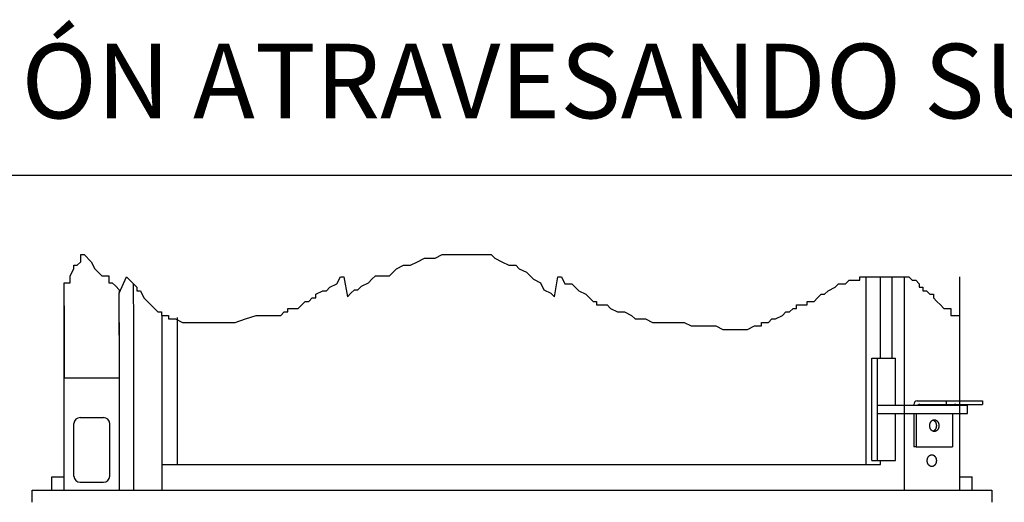
# Model space of a CAD drawing. Extents: x 524 to 46253, y 524 to 41259.
# Drawn here: x 35156 to 39529, y 6953 to 9095 of the extents above; entities that cross this region are included whole.
import ezdxf

# ---------------------------------------------------------------- set-up
doc = ezdxf.new("R2010")
doc.units = 0
doc.header["$MEASUREMENT"] = 0
doc.layers.get('0').update_dxf_attribs({"linetype": 'CONTINUOUS'})
doc.layers.add('DEFAULT', color=7, linetype='CONTINUOUS')
doc.layers.add('DIM', color=170, linetype='CONTINUOUS')

msp = doc.modelspace()

# ---------------------------------------------------------------- linework, layer by layer
for p, q in [((35427.3633, 8021.2796), (35427.3633, 8052.4144)), ((35427.3633, 8052.4144), (35442.9453, 8052.4144)), ((35442.9453, 8052.4144), (35474.1089, 8021.2796)), ((37001.127, 8036.8469), (37032.2906, 8052.4144)), ((37032.2906, 8052.4144), (37250.4362, 8052.4144)), ((37250.4362, 8052.4144), (37266.0181, 8036.8469)), ((35396.1997, 7990.1446), (35396.1997, 8005.7121)), ((35396.1997, 8005.7121), (35411.7817, 8005.7121)), ((35411.7817, 8005.7121), (35427.3633, 8021.2796)), ((35474.1089, 8021.2796), (35489.6906, 7990.1446)), ((36829.727, 7990.1446), (36860.8906, 8005.7121)), ((36860.8906, 8005.7121), (36892.0542, 8005.7121)), ((36892.0542, 8005.7121), (36923.2181, 8021.2796)), ((36923.2181, 8021.2796), (36954.3817, 8036.8469)), ((36954.3817, 8036.8469), (37001.127, 8036.8469)), ((37266.0181, 8036.8469), (37297.1817, 8021.2796)), ((37297.1817, 8021.2796), (37328.3453, 8005.7121)), ((37328.3453, 8005.7121), (37359.509, 8005.7121)), ((37359.509, 8005.7121), (37375.0906, 7990.1446)), ((35380.6181, 7959.0098), (35396.1997, 7990.1446)), ((35380.6181, 7927.8749), (35380.6181, 7959.0098)), ((35489.6906, 7990.1446), (35520.8545, 7959.0098)), ((35520.8545, 7959.0098), (35552.0181, 7959.0098)), ((35552.0181, 7959.0098), (35552.0181, 7927.8749)), ((36720.6542, 7943.4424), (36736.2362, 7959.0098)), ((36736.2362, 7959.0098), (36798.5634, 7959.0098)), ((36798.5634, 7959.0098), (36829.727, 7990.1446)), ((37375.0906, 7990.1446), (37406.2542, 7974.5773)), ((37406.2542, 7974.5773), (37437.4181, 7943.4424)), ((35354.008, 7927.8749), (35380.6181, 7927.8749)), ((35354.008, 7066.7104), (35354.008, 7927.8749)), ((35552.0181, 7927.8749), (35567.5997, 7927.8749)), ((35567.5997, 7927.8749), (35583.1817, 7912.3076)), ((35598.7633, 7881.1727), (35629.927, 7954.1688)), ((35629.927, 7954.1688), (35645.5089, 7938.6015)), ((35645.5089, 7938.6015), (35661.0906, 7923.034)), ((35661.0906, 7923.034), (35676.6725, 7907.4667)), ((36533.6725, 7907.4667), (36564.8362, 7923.034)), ((36564.8362, 7923.034), (36580.4181, 7954.1688)), ((36580.4181, 7954.1688), (36595.9998, 7954.1688)), ((36595.9998, 7954.1688), (36611.5817, 7865.6052)), ((36673.9089, 7912.3076), (36705.0725, 7927.8749)), ((36705.0725, 7927.8749), (36720.6542, 7943.4424)), ((37437.4181, 7943.4424), (37468.5817, 7927.8749)), ((37468.5817, 7927.8749), (37484.1634, 7896.7401)), ((37530.909, 7865.6052), (37546.4906, 7954.1688)), ((37546.4906, 7954.1688), (37562.0726, 7954.1688)), ((37562.0726, 7954.1688), (37577.6542, 7923.034)), ((37577.6542, 7923.034), (37608.8181, 7923.034)), ((37608.8181, 7923.034), (37639.9817, 7891.8992)), ((38777.4542, 7907.4667), (38793.0362, 7923.034)), ((38793.0362, 7923.034), (38824.1998, 7923.034)), ((38824.1998, 7923.034), (38839.7818, 7938.6015)), ((38839.7818, 7938.6015), (38886.527, 7938.6015)), ((38886.527, 7938.6015), (38886.527, 7954.1688)), ((38886.527, 7954.1688), (39104.6726, 7954.1688)), ((39104.6726, 7954.1688), (39120.2542, 7938.6015)), ((39120.2542, 7938.6015), (39135.8362, 7938.6015)), ((39135.8362, 7938.6015), (39151.4179, 7923.034)), ((39151.4179, 7923.034), (39151.4179, 7907.4667)), ((39331.1799, 7403.5001), (39331.1799, 7954.1688)), ((35583.1817, 7912.3076), (35598.7633, 7896.7401)), ((35598.7633, 7896.7401), (35598.7633, 7881.1727)), ((35676.6725, 7907.4667), (35676.6725, 7891.8992)), ((35676.6725, 7891.8992), (35692.2545, 7891.8992)), ((35692.2545, 7891.8992), (35707.8361, 7860.7643)), ((36471.3453, 7876.3318), (36502.5089, 7891.8992)), ((36471.3453, 7860.7643), (36471.3453, 7876.3318)), ((36502.5089, 7891.8992), (36518.0906, 7891.8992)), ((36518.0906, 7891.8992), (36533.6725, 7907.4667)), ((36611.5817, 7865.6052), (36627.1634, 7881.1727)), ((36627.1634, 7881.1727), (36642.7453, 7896.7401)), ((36642.7453, 7896.7401), (36658.327, 7896.7401)), ((36658.327, 7896.7401), (36673.9089, 7912.3076)), ((37484.1634, 7896.7401), (37515.327, 7881.1727)), ((37515.327, 7881.1727), (37530.909, 7865.6052)), ((37639.9817, 7891.8992), (37671.1454, 7876.3318)), ((37671.1454, 7876.3318), (37686.727, 7860.7643)), ((38699.5454, 7860.7643), (38715.127, 7876.3318)), ((38715.127, 7876.3318), (38730.709, 7876.3318)), ((38730.709, 7876.3318), (38746.2906, 7891.8992)), ((38746.2906, 7891.8992), (38777.4542, 7907.4667)), ((39151.4179, 7907.4667), (39166.9998, 7907.4667)), ((39166.9998, 7907.4667), (39166.9998, 7891.8992)), ((39166.9998, 7891.8992), (39182.5815, 7891.8992)), ((39182.5815, 7891.8992), (39198.1634, 7876.3318)), ((39198.1634, 7876.3318), (39213.7454, 7876.3318)), ((39213.7454, 7876.3318), (39213.7454, 7860.7643)), ((35707.8361, 7860.7643), (35738.9997, 7829.6295)), ((35738.9997, 7829.6295), (35754.5817, 7814.062)), ((36393.4361, 7814.062), (36409.0181, 7829.6295)), ((36409.0181, 7829.6295), (36424.5998, 7845.197)), ((36424.5998, 7845.197), (36440.1817, 7845.197)), ((36440.1817, 7845.197), (36455.7634, 7860.7643)), ((36455.7634, 7860.7643), (36471.3453, 7860.7643)), ((37686.727, 7860.7643), (37702.309, 7845.197)), ((37702.309, 7845.197), (37717.8906, 7845.197)), ((37717.8906, 7845.197), (37717.8906, 7829.6295)), ((37717.8906, 7829.6295), (37764.6362, 7829.6295)), ((37764.6362, 7829.6295), (37780.2178, 7814.062)), ((38606.0542, 7814.062), (38606.0542, 7829.6295)), ((38606.0542, 7829.6295), (38652.7998, 7829.6295)), ((38652.7998, 7829.6295), (38652.7998, 7845.197)), ((38652.7998, 7845.197), (38683.9634, 7845.197)), ((38683.9634, 7845.197), (38699.5454, 7860.7643)), ((39030.2842, 7592.8734), (39030.2842, 7829.6295)), ((39085.6991, 7384.2225), (39085.6991, 7857.585)), ((39213.7454, 7860.7643), (39229.327, 7845.197)), ((39229.327, 7845.197), (39244.909, 7829.6295)), ((39244.909, 7829.6295), (39260.4906, 7814.062)), ((35354.008, 7007.7439), (35354.008, 7825.2892)), ((35754.5817, 7814.062), (35770.1633, 7798.4946)), ((35770.1633, 7798.4946), (35785.7453, 7798.4946)), ((35785.7453, 7798.4946), (35785.7453, 7782.9271)), ((36315.527, 7782.9271), (36331.1089, 7798.4946)), ((36331.1089, 7798.4946), (36346.6906, 7798.4946)), ((36346.6906, 7798.4946), (36346.6906, 7814.062)), ((36346.6906, 7814.062), (36393.4361, 7814.062)), ((37780.2178, 7814.062), (37811.3818, 7798.4946)), ((37811.3818, 7798.4946), (37842.5454, 7798.4946)), ((37842.5454, 7798.4946), (37873.709, 7782.9271)), ((38543.727, 7782.9271), (38559.309, 7798.4946)), ((38559.309, 7798.4946), (38574.8906, 7798.4946)), ((38574.8906, 7798.4946), (38590.4726, 7814.062)), ((38590.4726, 7814.062), (38606.0542, 7814.062)), ((39260.4906, 7814.062), (39291.6543, 7814.062)), ((39291.6543, 7814.062), (39291.6543, 7782.9271)), ((35599.4887, 7007.7439), (35599.4887, 7751.7923)), ((35662.8726, 7007.7439), (35662.8726, 7742.7205)), ((35785.7453, 7782.9271), (35816.9089, 7782.9271)), ((35789.6394, 7007.7439), (35789.6394, 7756.7429)), ((35816.9089, 7782.9271), (35816.9089, 7767.3598)), ((35816.9089, 7767.3598), (35848.0725, 7767.3598)), ((35848.0725, 7767.3598), (35879.2361, 7751.7923)), ((35856.5594, 7121.141), (35856.5594, 7773.8553)), ((35879.2361, 7751.7923), (36112.9634, 7751.7923)), ((36112.9634, 7751.7923), (36159.7089, 7767.3598)), ((36159.7089, 7767.3598), (36206.4545, 7782.9271)), ((36206.4545, 7782.9271), (36315.527, 7782.9271)), ((37873.709, 7782.9271), (37889.2906, 7767.3598)), ((37889.2906, 7767.3598), (37936.0362, 7767.3598)), ((37936.0362, 7767.3598), (37967.1998, 7751.7923)), ((37967.1998, 7751.7923), (38107.4362, 7751.7923)), ((38107.4362, 7751.7923), (38138.5998, 7736.2249)), ((38450.2362, 7736.2249), (38450.2362, 7751.7923)), ((38450.2362, 7751.7923), (38481.3998, 7751.7923)), ((38481.3998, 7751.7923), (38496.9818, 7767.3598)), ((38496.9818, 7767.3598), (38512.5634, 7767.3598)), ((38512.5634, 7767.3598), (38543.727, 7782.9271)), ((38914.8601, 7121.141), (38914.8601, 7742.7205)), ((39085.6991, 7016.8156), (39085.6991, 7776.1291)), ((39291.6543, 7782.9271), (39331.1799, 7782.9271)), ((39331.1799, 7066.7104), (39331.1799, 7782.9271)), ((38138.5998, 7736.2249), (38247.6726, 7736.2249)), ((38247.6726, 7736.2249), (38278.8362, 7720.6574)), ((38278.8362, 7720.6574), (38387.909, 7720.6574)), ((38387.909, 7720.6574), (38419.0726, 7736.2249)), ((38419.0726, 7736.2249), (38450.2362, 7736.2249)), ((38940.3815, 7592.8734), (39046.2242, 7592.8734)), ((38940.3815, 7139.2846), (38940.3815, 7592.8734)), ((38966.0403, 7139.2846), (38966.0403, 7592.8734)), ((39046.2242, 7384.2225), (39046.2242, 7592.8734)), ((39142.5016, 7403.5001), (39431.3249, 7403.5001)), ((39270.957, 7403.5001), (39270.957, 7387.6245)), ((39431.3249, 7403.5001), (39431.3249, 7387.6245)), ((38966.0403, 7384.2225), (39364.6894, 7384.2225)), ((38966.0403, 7347.9354), (39364.6894, 7347.9354)), ((39046.2242, 7139.2846), (39046.2242, 7347.9354)), ((39085.6996, 7007.7439), (39085.6996, 7347.9354)), ((39126.626, 7387.6245), (39126.626, 7384.2225)), ((39126.626, 7347.9354), (39126.626, 7199.3851)), ((39137.8517, 7347.9354), (39137.8517, 7199.3851)), ((39153.7273, 7387.6245), (39431.3249, 7387.6245)), ((39298.2196, 7347.9354), (39298.2196, 7199.3851)), ((39331.1799, 7384.2225), (39331.1799, 7387.6245)), ((39331.1803, 7007.7439), (39331.1803, 7347.9354)), ((39363.2534, 7384.2225), (39363.2534, 7387.6245)), ((39364.6894, 7347.9354), (39364.6894, 7384.2225)), ((35397.3703, 7069.2051), (35397.3703, 7302.3498)), ((35424.5857, 7329.5651), (35528.9111, 7329.5651)), ((35556.1264, 7069.2051), (35556.1264, 7302.3498)), ((39198.8721, 7301.8964), (39199.0383, 7302.5019)), ((39199.0383, 7302.5019), (39199.217, 7303.1052)), ((39199.217, 7303.1052), (39199.4082, 7303.7057)), ((39199.4082, 7303.7057), (39199.6119, 7304.3027)), ((39199.6119, 7304.3027), (39199.8282, 7304.8956)), ((39199.8282, 7304.8956), (39200.057, 7305.4838)), ((39200.057, 7305.4838), (39200.2982, 7306.0667)), ((39200.2982, 7306.0667), (39200.5517, 7306.6435)), ((39200.5517, 7306.6435), (39200.8173, 7307.2138)), ((39200.8173, 7307.2138), (39201.0951, 7307.7768)), ((39201.0951, 7307.7768), (39201.3846, 7308.3319)), ((39201.3846, 7308.3319), (39201.6859, 7308.8785)), ((39201.6859, 7308.8785), (39201.9986, 7309.416)), ((39201.9986, 7309.416), (39202.3224, 7309.9438)), ((39202.3224, 7309.9438), (39202.6572, 7310.4614)), ((39202.6572, 7310.4614), (39203.0026, 7310.9681)), ((39203.0026, 7310.9681), (39203.3583, 7311.4635)), ((39203.3583, 7311.4635), (39203.724, 7311.9471)), ((39203.724, 7311.9471), (39204.0992, 7312.4183)), ((39204.0992, 7312.4183), (39204.4837, 7312.8766)), ((39204.4837, 7312.8766), (39204.8769, 7313.3217)), ((39204.8769, 7313.3217), (39205.2786, 7313.7531)), ((39205.2786, 7313.7531), (39205.6882, 7314.1705)), ((39205.6882, 7314.1705), (39206.1053, 7314.5734)), ((39206.1053, 7314.5734), (39206.5295, 7314.9616)), ((39206.5295, 7314.9616), (39206.9603, 7315.3348)), ((39206.9603, 7315.3348), (39207.3971, 7315.6926)), ((39207.3971, 7315.6926), (39207.8397, 7316.035)), ((39207.8397, 7316.035), (39208.2873, 7316.3616)), ((39208.2873, 7316.3616), (39208.7396, 7316.6724)), ((39208.7396, 7316.6724), (39209.1961, 7316.9672)), ((39209.1961, 7316.9672), (39209.6562, 7317.2459)), ((39209.6562, 7317.2459), (39210.1195, 7317.5085)), ((39210.1195, 7317.5085), (39210.5855, 7317.7549)), ((39210.5855, 7317.7549), (39211.0537, 7317.9852)), ((39211.0537, 7317.9852), (39211.5235, 7318.1993)), ((39211.5235, 7318.1993), (39211.9946, 7318.3973)), ((39211.9946, 7318.3973), (39212.4665, 7318.5794)), ((39212.4228, 7318.5632), (39212.8055, 7318.4155)), ((39212.4665, 7318.5794), (39212.9387, 7318.7456)), ((39212.8055, 7318.4155), (39213.1877, 7318.2574)), ((39212.9387, 7318.7456), (39213.4108, 7318.8961)), ((39213.1877, 7318.2574), (39213.5693, 7318.0887)), ((39213.4108, 7318.8961), (39213.8823, 7319.0311)), ((39213.5693, 7318.0887), (39213.9498, 7317.9094)), ((39213.8823, 7319.0311), (39214.3528, 7319.1507)), ((39213.9498, 7317.9094), (39214.3291, 7317.7195)), ((39214.3291, 7317.7195), (39214.7069, 7317.5189)), ((39214.3528, 7319.1507), (39214.8219, 7319.2552)), ((39214.7069, 7317.5189), (39215.083, 7317.3078)), ((39214.8219, 7319.2552), (39215.2892, 7319.3449)), ((39215.083, 7317.3078), (39215.4571, 7317.086)), ((39215.2892, 7319.3449), (39215.7544, 7319.4199)), ((39215.4571, 7317.086), (39215.8289, 7316.8535)), ((39215.7544, 7319.4199), (39216.217, 7319.4806)), ((39215.8289, 7316.8535), (39216.1982, 7316.6106)), ((39216.1982, 7316.6106), (39216.5646, 7316.3571)), ((39216.217, 7319.4806), (39216.6768, 7319.5273)), ((39216.5646, 7316.3571), (39216.928, 7316.0932)), ((39216.6768, 7319.5273), (39217.1334, 7319.5602)), ((39216.928, 7316.0932), (39217.2881, 7315.8189)), ((39217.1334, 7319.5602), (39217.5864, 7319.5797)), ((39217.2881, 7315.8189), (39217.6446, 7315.5344)), ((39217.5864, 7319.5797), (39218.0356, 7319.5861)), ((39217.6446, 7315.5344), (39217.9972, 7315.2398)), ((39217.9972, 7315.2398), (39218.3458, 7314.9351)), ((39218.0356, 7319.5861), (39218.4849, 7319.5797)), ((39218.3458, 7314.9351), (39218.6899, 7314.6206)), ((39218.4849, 7319.5797), (39218.9379, 7319.5602)), ((39218.6899, 7314.6206), (39219.0295, 7314.2963)), ((39218.9379, 7319.5602), (39219.3945, 7319.5273)), ((39219.0295, 7314.2963), (39219.3642, 7313.9625)), ((39219.3642, 7313.9625), (39219.6939, 7313.6193)), ((39219.3945, 7319.5273), (39219.8543, 7319.4806)), ((39219.6939, 7313.6193), (39220.0182, 7313.2669)), ((39219.8543, 7319.4806), (39220.3169, 7319.4199)), ((39220.0182, 7313.2669), (39220.3369, 7312.9056)), ((39220.3169, 7319.4199), (39220.7821, 7319.3449)), ((39220.3369, 7312.9056), (39220.6499, 7312.5355)), ((39220.6499, 7312.5355), (39220.9568, 7312.1569)), ((39220.7821, 7319.3449), (39221.2494, 7319.2552)), ((39220.9568, 7312.1569), (39221.2576, 7311.7701)), ((39221.2494, 7319.2552), (39221.7185, 7319.1507)), ((39221.2576, 7311.7701), (39221.552, 7311.3752)), ((39221.552, 7311.3752), (39221.8398, 7310.9726)), ((39221.7185, 7319.1507), (39222.189, 7319.0311)), ((39221.8398, 7310.9726), (39222.1208, 7310.5625)), ((39222.1208, 7310.5625), (39222.3949, 7310.1453)), ((39222.189, 7319.0311), (39222.6605, 7318.8961)), ((39222.3949, 7310.1453), (39222.6618, 7309.7211)), ((39222.6605, 7318.8961), (39223.1326, 7318.7456)), ((39222.6618, 7309.7211), (39222.9216, 7309.2904)), ((39222.9216, 7309.2904), (39223.1739, 7308.8533)), ((39223.1326, 7318.7456), (39223.6048, 7318.5794)), ((39223.1739, 7308.8533), (39223.4187, 7308.4104)), ((39223.4187, 7308.4104), (39223.6558, 7307.9617)), ((39223.6048, 7318.5794), (39224.0767, 7318.3973)), ((39223.6558, 7307.9617), (39223.8851, 7307.5078)), ((39223.8851, 7307.5078), (39224.1066, 7307.0488)), ((39224.0767, 7318.3973), (39224.5478, 7318.1993)), ((39224.1066, 7307.0488), (39224.3202, 7306.5852)), ((39224.3202, 7306.5852), (39224.5257, 7306.1173)), ((39224.5257, 7306.1173), (39224.9124, 7305.1699)), ((39224.5478, 7318.1993), (39225.0176, 7317.9852)), ((39224.9124, 7305.1699), (39225.2664, 7304.2093)), ((39225.0176, 7317.9852), (39225.4858, 7317.7549)), ((39225.2664, 7304.2093), (39225.5874, 7303.2382)), ((39225.4858, 7317.7549), (39225.9518, 7317.5085)), ((39225.5874, 7303.2382), (39225.8754, 7302.2593)), ((39225.8754, 7302.2593), (39226.1305, 7301.2753)), ((39225.9518, 7317.5085), (39226.4151, 7317.2459)), ((39226.4151, 7317.2459), (39226.8752, 7316.9672)), ((39226.8752, 7316.9672), (39227.3317, 7316.6724)), ((39227.3317, 7316.6724), (39227.784, 7316.3616)), ((39227.784, 7316.3616), (39228.2316, 7316.035)), ((39228.2316, 7316.035), (39228.6742, 7315.6926)), ((39228.6742, 7315.6926), (39229.111, 7315.3348)), ((39229.111, 7315.3348), (39229.5418, 7314.9616)), ((39229.5418, 7314.9616), (39229.966, 7314.5734)), ((39229.966, 7314.5734), (39230.3831, 7314.1705)), ((39230.3831, 7314.1705), (39230.7927, 7313.7531)), ((39230.7927, 7313.7531), (39231.1944, 7313.3217)), ((39231.1944, 7313.3217), (39231.5876, 7312.8766)), ((39231.5876, 7312.8766), (39231.9721, 7312.4183)), ((39231.9721, 7312.4183), (39232.3473, 7311.9471)), ((39232.3473, 7311.9471), (39232.713, 7311.4635)), ((39232.713, 7311.4635), (39233.0687, 7310.9681)), ((39233.0687, 7310.9681), (39233.4141, 7310.4614)), ((39233.4141, 7310.4614), (39233.7489, 7309.9438)), ((39233.7489, 7309.9438), (39234.0727, 7309.416)), ((39234.0727, 7309.416), (39234.3854, 7308.8785)), ((39234.3854, 7308.8785), (39234.6867, 7308.3319)), ((39234.6867, 7308.3319), (39234.9762, 7307.7768)), ((39234.9762, 7307.7768), (39235.254, 7307.2138)), ((39235.254, 7307.2138), (39235.5196, 7306.6435)), ((39235.5196, 7306.6435), (39235.7731, 7306.0667)), ((39235.7731, 7306.0667), (39236.0143, 7305.4838)), ((39236.0143, 7305.4838), (39236.2431, 7304.8956)), ((39236.2431, 7304.8956), (39236.4594, 7304.3027)), ((39236.4594, 7304.3027), (39236.6631, 7303.7057)), ((39236.6631, 7303.7057), (39236.8543, 7303.1052)), ((39236.8543, 7303.1052), (39237.033, 7302.5019)), ((39237.033, 7302.5019), (39237.1992, 7301.8964)), ((39197.7959, 7293.5048), (39197.816, 7294.6675)), ((39197.816, 7292.3421), (39197.7959, 7293.5048)), ((39197.816, 7294.6675), (39197.8416, 7295.2558)), ((39197.8416, 7291.7537), (39197.816, 7292.3421)), ((39197.8416, 7295.2558), (39197.8778, 7295.8483)), ((39197.8778, 7291.1613), (39197.8416, 7291.7537)), ((39197.8778, 7295.8483), (39197.9249, 7296.4445)), ((39197.9249, 7290.5651), (39197.8778, 7291.1613)), ((39197.9249, 7296.4445), (39197.9831, 7297.0439)), ((39197.9831, 7289.9657), (39197.9249, 7290.5651)), ((39197.9831, 7297.0439), (39198.0527, 7297.6461)), ((39198.0527, 7289.3635), (39197.9831, 7289.9657)), ((39198.0527, 7297.6461), (39198.1338, 7298.2506)), ((39198.1338, 7288.7589), (39198.0527, 7289.3635)), ((39198.1338, 7298.2506), (39198.2266, 7298.8569)), ((39198.2266, 7288.1526), (39198.1338, 7288.7589)), ((39198.2266, 7298.8569), (39198.3314, 7299.4645)), ((39198.3314, 7287.5451), (39198.2266, 7288.1526)), ((39198.3314, 7299.4645), (39198.4482, 7300.0728)), ((39198.4482, 7286.9368), (39198.3314, 7287.5451)), ((39198.4482, 7300.0728), (39198.5772, 7300.6813)), ((39198.5772, 7286.3283), (39198.4482, 7286.9368)), ((39198.5772, 7300.6813), (39198.7184, 7301.2894)), ((39198.7184, 7285.7202), (39198.5772, 7286.3283)), ((39198.7184, 7301.2894), (39198.8721, 7301.8964)), ((39198.8721, 7285.1131), (39198.7184, 7285.7202)), ((39199.0383, 7284.5077), (39198.8721, 7285.1131)), ((39199.217, 7283.9044), (39199.0383, 7284.5077)), ((39199.4082, 7283.3039), (39199.217, 7283.9044)), ((39199.6119, 7282.7069), (39199.4082, 7283.3039)), ((39199.8282, 7282.114), (39199.6119, 7282.7069)), ((39200.057, 7281.5258), (39199.8282, 7282.114)), ((39200.2982, 7280.9429), (39200.057, 7281.5258)), ((39200.5517, 7280.366), (39200.2982, 7280.9429)), ((39200.8173, 7279.7958), (39200.5517, 7280.366)), ((39201.0951, 7279.2328), (39200.8173, 7279.7958)), ((39201.3846, 7278.6777), (39201.0951, 7279.2328)), ((39201.6859, 7278.1311), (39201.3846, 7278.6777)), ((39201.9986, 7277.5936), (39201.6859, 7278.1311)), ((39202.3224, 7277.0658), (39201.9986, 7277.5936)), ((39202.6572, 7276.5482), (39202.3224, 7277.0658)), ((39203.0026, 7276.0414), (39202.6572, 7276.5482)), ((39203.3583, 7275.546), (39203.0026, 7276.0414)), ((39203.724, 7275.0625), (39203.3583, 7275.546)), ((39204.0992, 7274.5913), (39203.724, 7275.0625)), ((39204.4837, 7274.1329), (39204.0992, 7274.5913)), ((39204.8769, 7273.6879), (39204.4837, 7274.1329)), ((39205.2786, 7273.2564), (39204.8769, 7273.6879)), ((39205.6882, 7272.8391), (39205.2786, 7273.2564)), ((39206.1053, 7272.4362), (39205.6882, 7272.8391)), ((39206.5295, 7272.048), (39206.1053, 7272.4362)), ((39206.9603, 7271.6748), (39206.5295, 7272.048)), ((39207.3971, 7271.3169), (39206.9603, 7271.6748)), ((39207.8397, 7270.9746), (39207.3971, 7271.3169)), ((39208.2873, 7270.6479), (39207.8397, 7270.9746)), ((39208.7396, 7270.3371), (39208.2873, 7270.6479)), ((39209.1961, 7270.0423), (39208.7396, 7270.3371)), ((39209.6562, 7269.7636), (39209.1961, 7270.0423)), ((39210.1195, 7269.501), (39209.6562, 7269.7636)), ((39210.5855, 7269.2546), (39210.1195, 7269.501)), ((39211.0537, 7269.0244), (39210.5855, 7269.2546)), ((39211.5235, 7268.8103), (39211.0537, 7269.0244)), ((39211.9946, 7268.6123), (39211.5235, 7268.8103)), ((39212.4665, 7268.4302), (39211.9946, 7268.6123)), ((39212.8055, 7268.594), (39212.4228, 7268.4464)), ((39212.9387, 7268.264), (39212.4665, 7268.4302)), ((39213.1877, 7268.7522), (39212.8055, 7268.594)), ((39213.4108, 7268.1135), (39212.9387, 7268.264)), ((39213.5693, 7268.9209), (39213.1877, 7268.7522)), ((39213.8823, 7267.9785), (39213.4108, 7268.1135)), ((39213.9498, 7269.1002), (39213.5693, 7268.9209)), ((39214.3528, 7267.8588), (39213.8823, 7267.9785)), ((39214.3291, 7269.2901), (39213.9498, 7269.1002)), ((39214.7069, 7269.4906), (39214.3291, 7269.2901)), ((39214.8219, 7267.7543), (39214.3528, 7267.8588)), ((39215.083, 7269.7018), (39214.7069, 7269.4906)), ((39215.2892, 7267.6647), (39214.8219, 7267.7543)), ((39215.4571, 7269.9236), (39215.083, 7269.7018)), ((39215.7544, 7267.5896), (39215.2892, 7267.6647)), ((39215.8289, 7270.156), (39215.4571, 7269.9236)), ((39216.217, 7267.5289), (39215.7544, 7267.5896)), ((39216.1982, 7270.399), (39215.8289, 7270.156)), ((39216.5646, 7270.6525), (39216.1982, 7270.399)), ((39216.6768, 7267.4823), (39216.217, 7267.5289)), ((39216.928, 7270.9164), (39216.5646, 7270.6525)), ((39217.1334, 7267.4494), (39216.6768, 7267.4823)), ((39217.2881, 7271.1906), (39216.928, 7270.9164)), ((39217.5864, 7267.4299), (39217.1334, 7267.4494)), ((39217.6446, 7271.4751), (39217.2881, 7271.1906)), ((39218.0356, 7267.4234), (39217.5864, 7267.4299)), ((39217.9972, 7271.7698), (39217.6446, 7271.4751)), ((39218.3458, 7272.0745), (39217.9972, 7271.7698)), ((39218.4849, 7267.4299), (39218.0356, 7267.4234)), ((39218.6899, 7272.389), (39218.3458, 7272.0745)), ((39218.9379, 7267.4494), (39218.4849, 7267.4299)), ((39219.0295, 7272.7133), (39218.6899, 7272.389)), ((39219.3945, 7267.4823), (39218.9379, 7267.4494)), ((39219.3642, 7273.0471), (39219.0295, 7272.7133)), ((39219.6939, 7273.3903), (39219.3642, 7273.0471)), ((39219.8543, 7267.5289), (39219.3945, 7267.4823)), ((39220.0182, 7273.7426), (39219.6939, 7273.3903)), ((39220.3169, 7267.5896), (39219.8543, 7267.5289)), ((39220.3369, 7274.104), (39220.0182, 7273.7426)), ((39220.7821, 7267.6647), (39220.3169, 7267.5896)), ((39220.6499, 7274.474), (39220.3369, 7274.104)), ((39220.9568, 7274.8526), (39220.6499, 7274.474)), ((39221.2494, 7267.7543), (39220.7821, 7267.6647)), ((39221.2576, 7275.2395), (39220.9568, 7274.8526)), ((39221.7185, 7267.8588), (39221.2494, 7267.7543)), ((39221.552, 7275.6343), (39221.2576, 7275.2395)), ((39221.8398, 7276.0369), (39221.552, 7275.6343)), ((39222.189, 7267.9785), (39221.7185, 7267.8588)), ((39222.1208, 7276.447), (39221.8398, 7276.0369)), ((39222.3949, 7276.8643), (39222.1208, 7276.447)), ((39222.6605, 7268.1135), (39222.189, 7267.9785)), ((39222.6618, 7277.2884), (39222.3949, 7276.8643)), ((39223.1326, 7268.264), (39222.6605, 7268.1135)), ((39222.9216, 7277.7192), (39222.6618, 7277.2884)), ((39223.1739, 7278.1562), (39222.9216, 7277.7192)), ((39223.6048, 7268.4302), (39223.1326, 7268.264)), ((39223.4187, 7278.5992), (39223.1739, 7278.1562)), ((39223.6558, 7279.0479), (39223.4187, 7278.5992)), ((39224.0767, 7268.6123), (39223.6048, 7268.4302)), ((39223.8851, 7279.5018), (39223.6558, 7279.0479)), ((39224.1066, 7279.9607), (39223.8851, 7279.5018)), ((39224.5478, 7268.8103), (39224.0767, 7268.6123)), ((39224.3202, 7280.4243), (39224.1066, 7279.9607)), ((39224.5257, 7280.8923), (39224.3202, 7280.4243)), ((39224.9124, 7281.8397), (39224.5257, 7280.8923)), ((39225.0176, 7269.0244), (39224.5478, 7268.8103)), ((39225.2664, 7282.8003), (39224.9124, 7281.8397)), ((39225.4858, 7269.2546), (39225.0176, 7269.0244)), ((39225.5874, 7283.7714), (39225.2664, 7282.8003)), ((39225.9518, 7269.501), (39225.4858, 7269.2546)), ((39225.8754, 7284.7503), (39225.5874, 7283.7714)), ((39226.1305, 7285.7343), (39225.8754, 7284.7503)), ((39226.4151, 7269.7636), (39225.9518, 7269.501)), ((39226.1305, 7301.2753), (39226.353, 7300.2887)), ((39226.353, 7286.7209), (39226.1305, 7285.7343)), ((39226.353, 7300.2887), (39226.5434, 7299.302)), ((39226.5434, 7287.7076), (39226.353, 7286.7209)), ((39226.8752, 7270.0423), (39226.4151, 7269.7636)), ((39226.5434, 7299.302), (39226.7021, 7298.3176)), ((39226.7021, 7288.692), (39226.5434, 7287.7076)), ((39226.7021, 7298.3176), (39226.8299, 7297.3377)), ((39226.8299, 7289.6719), (39226.7021, 7288.692)), ((39226.8299, 7297.3377), (39226.9276, 7296.3646)), ((39226.9276, 7290.645), (39226.8299, 7289.6719)), ((39227.3317, 7270.3371), (39226.8752, 7270.0423)), ((39226.9276, 7296.3646), (39226.9961, 7295.4002)), ((39226.9961, 7291.6094), (39226.9276, 7290.645)), ((39226.9961, 7295.4002), (39227.0365, 7294.4463)), ((39227.0365, 7292.5632), (39226.9961, 7291.6094)), ((39227.0365, 7294.4463), (39227.0497, 7293.5048)), ((39227.0497, 7293.5048), (39227.0365, 7292.5632)), ((39227.784, 7270.6479), (39227.3317, 7270.3371)), ((39228.2316, 7270.9746), (39227.784, 7270.6479)), ((39228.6742, 7271.3169), (39228.2316, 7270.9746)), ((39229.111, 7271.6748), (39228.6742, 7271.3169)), ((39229.5418, 7272.048), (39229.111, 7271.6748)), ((39229.966, 7272.4362), (39229.5418, 7272.048)), ((39230.3831, 7272.8391), (39229.966, 7272.4362)), ((39230.7927, 7273.2564), (39230.3831, 7272.8391)), ((39231.1944, 7273.6879), (39230.7927, 7273.2564)), ((39231.5876, 7274.1329), (39231.1944, 7273.6879)), ((39231.9721, 7274.5913), (39231.5876, 7274.1329)), ((39232.3473, 7275.0625), (39231.9721, 7274.5913)), ((39232.713, 7275.546), (39232.3473, 7275.0625)), ((39233.0687, 7276.0414), (39232.713, 7275.546)), ((39233.4141, 7276.5482), (39233.0687, 7276.0414)), ((39233.7489, 7277.0658), (39233.4141, 7276.5482)), ((39234.0727, 7277.5936), (39233.7489, 7277.0658)), ((39234.3854, 7278.1311), (39234.0727, 7277.5936)), ((39234.6867, 7278.6777), (39234.3854, 7278.1311)), ((39234.9762, 7279.2328), (39234.6867, 7278.6777)), ((39235.254, 7279.7958), (39234.9762, 7279.2328)), ((39235.5196, 7280.366), (39235.254, 7279.7958)), ((39235.7731, 7280.9429), (39235.5196, 7280.366)), ((39236.0143, 7281.5258), (39235.7731, 7280.9429)), ((39236.2431, 7282.114), (39236.0143, 7281.5258)), ((39236.4594, 7282.7069), (39236.2431, 7282.114)), ((39236.6631, 7283.3039), (39236.4594, 7282.7069)), ((39236.8543, 7283.9044), (39236.6631, 7283.3039)), ((39237.033, 7284.5077), (39236.8543, 7283.9044)), ((39237.1992, 7285.1131), (39237.033, 7284.5077)), ((39237.1992, 7301.8964), (39237.3528, 7301.2894)), ((39237.3528, 7285.7202), (39237.1992, 7285.1131)), ((39237.3528, 7301.2894), (39237.4941, 7300.6813)), ((39237.4941, 7286.3283), (39237.3528, 7285.7202)), ((39237.4941, 7300.6813), (39237.6231, 7300.0728)), ((39237.6231, 7286.9368), (39237.4941, 7286.3283)), ((39237.6231, 7300.0728), (39237.7399, 7299.4645)), ((39237.7399, 7287.5451), (39237.6231, 7286.9368)), ((39237.7399, 7299.4645), (39237.8447, 7298.8569)), ((39237.8447, 7288.1526), (39237.7399, 7287.5451)), ((39237.8447, 7298.8569), (39237.9375, 7298.2506)), ((39237.9375, 7288.7589), (39237.8447, 7288.1526)), ((39237.9375, 7298.2506), (39238.0186, 7297.6461)), ((39238.0186, 7289.3635), (39237.9375, 7288.7589)), ((39238.0186, 7297.6461), (39238.0882, 7297.0439)), ((39238.0882, 7289.9657), (39238.0186, 7289.3635)), ((39238.0882, 7297.0439), (39238.1464, 7296.4445)), ((39238.1464, 7290.5651), (39238.0882, 7289.9657)), ((39238.1464, 7296.4445), (39238.1935, 7295.8483)), ((39238.1935, 7291.1613), (39238.1464, 7290.5651)), ((39238.1935, 7295.8483), (39238.2297, 7295.2558)), ((39238.2297, 7291.7537), (39238.1935, 7291.1613)), ((39238.2297, 7295.2558), (39238.2553, 7294.6675)), ((39238.2553, 7292.3421), (39238.2297, 7291.7537)), ((39238.2553, 7294.6675), (39238.2754, 7293.5048)), ((39238.2754, 7293.5048), (39238.2553, 7292.3421)), ((39137.8517, 7199.3851), (39126.626, 7199.3851)), ((39137.8517, 7199.3851), (39298.2196, 7199.3851)), ((38940.3815, 7139.2846), (39046.2242, 7139.2846)), ((39186.5701, 7138.1506), (39186.5903, 7139.3133)), ((39186.5903, 7136.9879), (39186.5701, 7138.1506)), ((39186.5903, 7139.3133), (39186.6158, 7139.9017)), ((39186.6158, 7136.3996), (39186.5903, 7136.9879)), ((39186.6158, 7139.9017), (39186.652, 7140.4942)), ((39186.652, 7135.8071), (39186.6158, 7136.3996)), ((39186.652, 7140.4942), (39186.6991, 7141.0903)), ((39186.6991, 7135.2109), (39186.652, 7135.8071)), ((39186.6991, 7141.0903), (39186.7573, 7141.6897)), ((39186.7573, 7134.6115), (39186.6991, 7135.2109)), ((39186.7573, 7141.6897), (39186.8269, 7142.292)), ((39186.8269, 7134.0093), (39186.7573, 7134.6115)), ((39186.8269, 7142.292), (39186.908, 7142.8965)), ((39186.908, 7133.4048), (39186.8269, 7134.0093)), ((39186.908, 7142.8965), (39187.0009, 7143.5028)), ((39187.0009, 7132.7985), (39186.908, 7133.4048)), ((39187.0009, 7143.5028), (39187.1056, 7144.1104)), ((39187.1056, 7132.1909), (39187.0009, 7132.7985)), ((39187.1056, 7144.1104), (39187.2224, 7144.7187)), ((39187.2224, 7131.5826), (39187.1056, 7132.1909)), ((39187.2224, 7144.7187), (39187.3514, 7145.3271)), ((39187.3514, 7130.9741), (39187.2224, 7131.5826)), ((39187.3514, 7145.3271), (39187.4927, 7145.9352)), ((39187.4927, 7130.3661), (39187.3514, 7130.9741)), ((39187.4927, 7145.9352), (39187.6464, 7146.5423)), ((39187.6464, 7129.759), (39187.4927, 7130.3661)), ((39187.6464, 7146.5423), (39187.8125, 7147.1478)), ((39187.8125, 7129.1535), (39187.6464, 7129.759)), ((39187.8125, 7147.1478), (39187.9912, 7147.751)), ((39187.9912, 7128.5502), (39187.8125, 7129.1535)), ((39187.9912, 7147.751), (39188.1824, 7148.3515)), ((39188.1824, 7127.9498), (39187.9912, 7128.5502)), ((39188.1824, 7148.3515), (39188.3862, 7148.9485)), ((39188.3862, 7127.3527), (39188.1824, 7127.9498)), ((39188.3862, 7148.9485), (39188.6025, 7149.5414)), ((39188.6025, 7126.7598), (39188.3862, 7127.3527)), ((39188.6025, 7149.5414), (39188.8312, 7150.1297)), ((39188.8312, 7150.1297), (39189.0724, 7150.7125)), ((39189.0724, 7150.7125), (39189.3259, 7151.2894)), ((39189.3259, 7151.2894), (39189.5916, 7151.8596)), ((39189.5916, 7151.8596), (39189.8693, 7152.4226)), ((39189.8693, 7152.4226), (39190.1589, 7152.9777)), ((39190.1589, 7152.9777), (39190.4601, 7153.5243)), ((39190.4601, 7153.5243), (39190.7728, 7154.0618)), ((39190.7728, 7154.0618), (39191.0967, 7154.5897)), ((39191.0967, 7154.5897), (39191.4315, 7155.1072)), ((39191.4315, 7155.1072), (39191.7769, 7155.614)), ((39191.7769, 7155.614), (39192.1326, 7156.1094)), ((39192.1326, 7156.1094), (39192.4982, 7156.5929)), ((39192.4982, 7156.5929), (39192.8735, 7157.0641)), ((39192.8735, 7157.0641), (39193.2579, 7157.5225)), ((39193.2579, 7157.5225), (39193.6512, 7157.9676)), ((39193.6512, 7157.9676), (39194.0528, 7158.399)), ((39194.0528, 7158.399), (39194.4624, 7158.8163)), ((39194.4624, 7158.8163), (39194.8795, 7159.2192)), ((39194.8795, 7159.2192), (39195.3037, 7159.6074)), ((39195.3037, 7159.6074), (39195.7345, 7159.9806)), ((39195.7345, 7159.9806), (39196.1714, 7160.3385)), ((39196.1714, 7160.3385), (39196.6139, 7160.6808)), ((39196.6139, 7160.6808), (39197.0616, 7161.0075)), ((39197.0616, 7161.0075), (39197.5139, 7161.3183)), ((39197.5139, 7161.3183), (39197.9704, 7161.6131)), ((39197.9704, 7161.6131), (39198.4305, 7161.8918)), ((39198.4305, 7161.8918), (39198.8938, 7162.1544)), ((39198.8938, 7162.1544), (39199.3597, 7162.4008)), ((39199.3597, 7162.4008), (39199.8279, 7162.631)), ((39199.8279, 7162.631), (39200.2978, 7162.8451)), ((39200.2978, 7162.8451), (39200.7689, 7163.0431)), ((39200.7689, 7163.0431), (39201.2408, 7163.2252)), ((39201.2408, 7163.2252), (39201.713, 7163.3914)), ((39201.713, 7163.3914), (39202.185, 7163.5419)), ((39202.185, 7163.5419), (39202.6565, 7163.6769)), ((39202.6565, 7163.6769), (39203.127, 7163.7966)), ((39203.127, 7163.7966), (39203.5961, 7163.9011)), ((39203.5961, 7163.9011), (39204.0635, 7163.9907)), ((39204.0635, 7163.9907), (39204.5286, 7164.0658)), ((39204.5286, 7164.0658), (39204.9913, 7164.1265)), ((39204.9913, 7164.1265), (39205.451, 7164.1731)), ((39205.451, 7164.1731), (39205.9076, 7164.2061)), ((39205.9076, 7164.2061), (39206.3607, 7164.2256)), ((39206.3607, 7164.2256), (39206.8099, 7164.232)), ((39206.8099, 7164.232), (39207.2591, 7164.2256)), ((39207.2591, 7164.2256), (39207.7122, 7164.2061)), ((39207.7122, 7164.2061), (39208.1688, 7164.1731)), ((39208.1688, 7164.1731), (39208.6285, 7164.1265)), ((39208.6285, 7164.1265), (39209.0912, 7164.0658)), ((39209.0912, 7164.0658), (39209.5563, 7163.9907)), ((39209.5563, 7163.9907), (39210.0237, 7163.9011)), ((39210.0237, 7163.9011), (39210.4928, 7163.7966)), ((39210.4928, 7163.7966), (39210.9633, 7163.6769)), ((39210.9633, 7163.6769), (39211.4348, 7163.5419)), ((39211.4348, 7163.5419), (39211.9068, 7163.3914)), ((39211.9068, 7163.3914), (39212.379, 7163.2252)), ((39212.379, 7163.2252), (39212.8509, 7163.0431)), ((39212.8509, 7163.0431), (39213.322, 7162.8451)), ((39213.322, 7162.8451), (39213.7919, 7162.631)), ((39213.7919, 7162.631), (39214.26, 7162.4008)), ((39214.26, 7162.4008), (39214.726, 7162.1544)), ((39214.726, 7162.1544), (39215.1893, 7161.8918)), ((39215.1893, 7161.8918), (39215.6494, 7161.6131)), ((39215.6494, 7161.6131), (39216.1059, 7161.3183)), ((39216.1059, 7161.3183), (39216.5582, 7161.0075)), ((39216.5582, 7161.0075), (39217.0059, 7160.6808)), ((39217.0059, 7160.6808), (39217.4484, 7160.3385)), ((39217.4484, 7160.3385), (39217.8853, 7159.9806)), ((39217.8853, 7159.9806), (39218.3161, 7159.6074)), ((39218.3161, 7159.6074), (39218.7403, 7159.2192)), ((39218.7403, 7159.2192), (39219.1574, 7158.8163)), ((39219.1574, 7158.8163), (39219.567, 7158.399)), ((39219.567, 7158.399), (39219.9686, 7157.9676)), ((39219.9686, 7157.9676), (39220.3619, 7157.5225)), ((39220.3619, 7157.5225), (39220.7463, 7157.0641)), ((39220.7463, 7157.0641), (39221.1216, 7156.5929)), ((39221.1216, 7156.5929), (39221.4872, 7156.1094)), ((39221.4872, 7156.1094), (39221.8429, 7155.614)), ((39221.8429, 7155.614), (39222.1883, 7155.1072)), ((39222.1883, 7155.1072), (39222.5231, 7154.5897)), ((39222.5231, 7154.5897), (39222.847, 7154.0618)), ((39222.847, 7154.0618), (39223.1597, 7153.5243)), ((39223.1597, 7153.5243), (39223.4609, 7152.9777)), ((39223.4609, 7152.9777), (39223.7505, 7152.4226)), ((39223.7505, 7152.4226), (39224.0282, 7151.8596)), ((39224.0282, 7151.8596), (39224.2939, 7151.2894)), ((39224.2939, 7151.2894), (39224.5474, 7150.7125)), ((39224.5474, 7150.7125), (39224.7886, 7150.1297)), ((39224.7886, 7150.1297), (39225.0173, 7149.5414)), ((39225.0173, 7149.5414), (39225.2336, 7148.9485)), ((39225.2336, 7127.3527), (39225.0173, 7126.7598)), ((39225.2336, 7148.9485), (39225.4374, 7148.3515)), ((39225.4374, 7127.9498), (39225.2336, 7127.3527)), ((39225.4374, 7148.3515), (39225.6286, 7147.751)), ((39225.6286, 7128.5502), (39225.4374, 7127.9498)), ((39225.6286, 7147.751), (39225.8073, 7147.1478)), ((39225.8073, 7129.1535), (39225.6286, 7128.5502)), ((39225.8073, 7147.1478), (39225.9734, 7146.5423)), ((39225.9734, 7129.759), (39225.8073, 7129.1535)), ((39225.9734, 7146.5423), (39226.1271, 7145.9352)), ((39226.1271, 7130.3661), (39225.9734, 7129.759)), ((39226.1271, 7145.9352), (39226.2684, 7145.3271)), ((39226.2684, 7130.9741), (39226.1271, 7130.3661)), ((39226.2684, 7145.3271), (39226.3974, 7144.7187)), ((39226.3974, 7131.5826), (39226.2684, 7130.9741)), ((39226.3974, 7144.7187), (39226.5142, 7144.1104)), ((39226.5142, 7132.1909), (39226.3974, 7131.5826)), ((39226.5142, 7144.1104), (39226.6189, 7143.5028)), ((39226.6189, 7132.7985), (39226.5142, 7132.1909)), ((39226.6189, 7143.5028), (39226.7118, 7142.8965)), ((39226.7118, 7133.4048), (39226.6189, 7132.7985)), ((39226.7118, 7142.8965), (39226.7929, 7142.292)), ((39226.7929, 7134.0093), (39226.7118, 7133.4048)), ((39226.7929, 7142.292), (39226.8625, 7141.6897)), ((39226.8625, 7134.6115), (39226.7929, 7134.0093)), ((39226.8625, 7141.6897), (39226.9207, 7141.0903)), ((39226.9207, 7135.2109), (39226.8625, 7134.6115)), ((39226.9207, 7141.0903), (39226.9678, 7140.4942)), ((39226.9678, 7135.8071), (39226.9207, 7135.2109)), ((39226.9678, 7140.4942), (39227.004, 7139.9017)), ((39227.004, 7136.3996), (39226.9678, 7135.8071)), ((39227.004, 7139.9017), (39227.0295, 7139.3133)), ((39227.0295, 7136.9879), (39227.004, 7136.3996)), ((39227.0295, 7139.3133), (39227.0497, 7138.1506)), ((39227.0497, 7138.1506), (39227.0295, 7136.9879)), ((35789.6394, 7121.141), (38978.9866, 7121.141)), ((39188.8312, 7126.1716), (39188.6025, 7126.7598)), ((39189.0724, 7125.5887), (39188.8312, 7126.1716)), ((39189.3259, 7125.0119), (39189.0724, 7125.5887)), ((39189.5916, 7124.4416), (39189.3259, 7125.0119)), ((39189.8693, 7123.8787), (39189.5916, 7124.4416)), ((39190.1589, 7123.3236), (39189.8693, 7123.8787)), ((39190.4601, 7122.7769), (39190.1589, 7123.3236)), ((39190.7728, 7122.2394), (39190.4601, 7122.7769)), ((39191.0967, 7121.7116), (39190.7728, 7122.2394)), ((39191.4315, 7121.194), (39191.0967, 7121.7116)), ((39191.7769, 7120.6873), (39191.4315, 7121.194)), ((39192.1326, 7120.1919), (39191.7769, 7120.6873)), ((39192.4982, 7119.7083), (39192.1326, 7120.1919)), ((39192.8735, 7119.2371), (39192.4982, 7119.7083)), ((39193.2579, 7118.7788), (39192.8735, 7119.2371)), ((39193.6512, 7118.3337), (39193.2579, 7118.7788)), ((39194.0528, 7117.9023), (39193.6512, 7118.3337)), ((39194.4624, 7117.4849), (39194.0528, 7117.9023)), ((39194.8795, 7117.082), (39194.4624, 7117.4849)), ((39195.3037, 7116.6938), (39194.8795, 7117.082)), ((39195.7345, 7116.3206), (39195.3037, 7116.6938)), ((39196.1714, 7115.9628), (39195.7345, 7116.3206)), ((39196.6139, 7115.6204), (39196.1714, 7115.9628)), ((39197.0616, 7115.2938), (39196.6139, 7115.6204)), ((39197.5139, 7114.983), (39197.0616, 7115.2938)), ((39197.9704, 7114.6882), (39197.5139, 7114.983)), ((39198.4305, 7114.4095), (39197.9704, 7114.6882)), ((39198.8938, 7114.1469), (39198.4305, 7114.4095)), ((39199.3597, 7113.9005), (39198.8938, 7114.1469)), ((39199.8279, 7113.6703), (39199.3597, 7113.9005)), ((39200.2978, 7113.4561), (39199.8279, 7113.6703)), ((39200.7689, 7113.2581), (39200.2978, 7113.4561)), ((39201.2408, 7113.076), (39200.7689, 7113.2581)), ((39201.713, 7112.9098), (39201.2408, 7113.076)), ((39202.185, 7112.7593), (39201.713, 7112.9098)), ((39202.6565, 7112.6243), (39202.185, 7112.7593)), ((39203.127, 7112.5047), (39202.6565, 7112.6243)), ((39203.5961, 7112.4002), (39203.127, 7112.5047)), ((39204.0635, 7112.3105), (39203.5961, 7112.4002)), ((39204.5286, 7112.2355), (39204.0635, 7112.3105)), ((39204.9913, 7112.1748), (39204.5286, 7112.2355)), ((39205.451, 7112.1281), (39204.9913, 7112.1748)), ((39205.9076, 7112.0952), (39205.451, 7112.1281)), ((39206.3607, 7112.0757), (39205.9076, 7112.0952)), ((39206.8099, 7112.0693), (39206.3607, 7112.0757)), ((39207.2591, 7112.0757), (39206.8099, 7112.0693)), ((39207.7122, 7112.0952), (39207.2591, 7112.0757)), ((39208.1688, 7112.1281), (39207.7122, 7112.0952)), ((39208.6285, 7112.1748), (39208.1688, 7112.1281)), ((39209.0912, 7112.2355), (39208.6285, 7112.1748)), ((39209.5563, 7112.3105), (39209.0912, 7112.2355)), ((39210.0237, 7112.4002), (39209.5563, 7112.3105)), ((39210.4928, 7112.5047), (39210.0237, 7112.4002)), ((39210.9633, 7112.6243), (39210.4928, 7112.5047)), ((39211.4348, 7112.7593), (39210.9633, 7112.6243)), ((39211.9068, 7112.9098), (39211.4348, 7112.7593)), ((39212.379, 7113.076), (39211.9068, 7112.9098)), ((39212.8509, 7113.2581), (39212.379, 7113.076)), ((39213.322, 7113.4561), (39212.8509, 7113.2581)), ((39213.7919, 7113.6703), (39213.322, 7113.4561)), ((39214.26, 7113.9005), (39213.7919, 7113.6703)), ((39214.726, 7114.1469), (39214.26, 7113.9005)), ((39215.1893, 7114.4095), (39214.726, 7114.1469)), ((39215.6494, 7114.6882), (39215.1893, 7114.4095)), ((39216.1059, 7114.983), (39215.6494, 7114.6882)), ((39216.5582, 7115.2938), (39216.1059, 7114.983)), ((39217.0059, 7115.6204), (39216.5582, 7115.2938)), ((39217.4484, 7115.9628), (39217.0059, 7115.6204)), ((39217.8853, 7116.3206), (39217.4484, 7115.9628)), ((39218.3161, 7116.6938), (39217.8853, 7116.3206)), ((39218.7403, 7117.082), (39218.3161, 7116.6938)), ((39219.1574, 7117.4849), (39218.7403, 7117.082)), ((39219.567, 7117.9023), (39219.1574, 7117.4849)), ((39219.9686, 7118.3337), (39219.567, 7117.9023)), ((39220.3619, 7118.7788), (39219.9686, 7118.3337)), ((39220.7463, 7119.2371), (39220.3619, 7118.7788)), ((39221.1216, 7119.7083), (39220.7463, 7119.2371)), ((39221.4872, 7120.1919), (39221.1216, 7119.7083)), ((39221.8429, 7120.6873), (39221.4872, 7120.1919)), ((39222.1883, 7121.194), (39221.8429, 7120.6873)), ((39222.5231, 7121.7116), (39222.1883, 7121.194)), ((39222.847, 7122.2394), (39222.5231, 7121.7116)), ((39223.1597, 7122.7769), (39222.847, 7122.2394)), ((39223.4609, 7123.3236), (39223.1597, 7122.7769)), ((39223.7505, 7123.8787), (39223.4609, 7123.3236)), ((39224.0282, 7124.4416), (39223.7505, 7123.8787)), ((39224.2939, 7125.0119), (39224.0282, 7124.4416)), ((39224.5474, 7125.5887), (39224.2939, 7125.0119)), ((39224.7886, 7126.1716), (39224.5474, 7125.5887)), ((39225.0173, 7126.7598), (39224.7886, 7126.1716)), ((35299.5773, 7066.7104), (35354.008, 7066.7104)), ((35299.5773, 7007.7439), (35299.5773, 7066.7104)), ((35424.5857, 7041.9898), (35528.9111, 7041.9898)), ((39331.1803, 7066.7104), (39385.6105, 7066.7104)), ((39385.6105, 7007.7439), (39385.6105, 7066.7104)), ((35211.1275, 7007.7439), (35599.4887, 7007.7439)), ((35211.1275, 6953.3132), (35211.1275, 7007.7439)), ((35599.4892, 7007.7439), (39085.6996, 7007.7439)), ((39085.6996, 7007.7439), (39474.0603, 7007.7439)), ((39474.0603, 7007.7439), (39474.0603, 6953.3132))]:
    msp.add_line(p, q)
at = {"color": 1}
for p, q in [((35354.2384, 7825.059), (35354.2384, 7506.1697)), ((35598.9324, 7506.1697), (35598.9324, 7751.7923)), ((35354.2384, 7506.1697), (35598.9324, 7506.1697))]:
    msp.add_line(p, q, dxfattribs=at)
for centre, radius, start, end in [((39142.5016, 7387.6245), 15.8756, 90, 180), ((39153.7273, 7371.7488), 15.8756, 90, 128.2132107), ((39314.0952, 7371.7488), 15.8756, 90, 128.2132107), ((35424.5857, 7302.3498), 27.2153, 90, 180), ((35528.9111, 7302.3498), 27.2153, 0, 90), ((35424.5857, 7069.2051), 27.2153, 180, 270), ((35528.9111, 7069.2051), 27.2153, 270, 0)]:
    msp.add_arc(centre, radius, start, end)
at = {"layer": 'DEFAULT'}
for p, q in [((35662.8726, 7742.7205), (35661.0906, 7923.034)), ((38914.8601, 7742.7205), (38914.8601, 7954.1688)), ((38978.9866, 7592.8734), (38978.9866, 7954.1688)), ((39030.2842, 7829.6295), (39030.2842, 7954.1688)), ((39085.6991, 7857.585), (39085.6991, 7954.1688)), ((35598.9324, 7506.1697), (35598.7633, 7881.1727)), ((35789.6394, 7756.7429), (35789.6394, 7782.9271)), ((38978.9866, 7121.141), (38978.9866, 7139.2846))]:
    msp.add_line(p, q, dxfattribs=at)
at = {"layer": 'DIM'}
msp.add_line((31195.4297, 8404.5259), (43454.2048, 8404.5259), dxfattribs=at)

# ---------------------------------------------------------------- texts
msp.add_text('(CONFIGURACIÓN ATRAVESANDO SUELO)', height=330.6744, dxfattribs=at).set_placement((32065.0117, 8657.6058))

doc.saveas('drawing.dxf')
